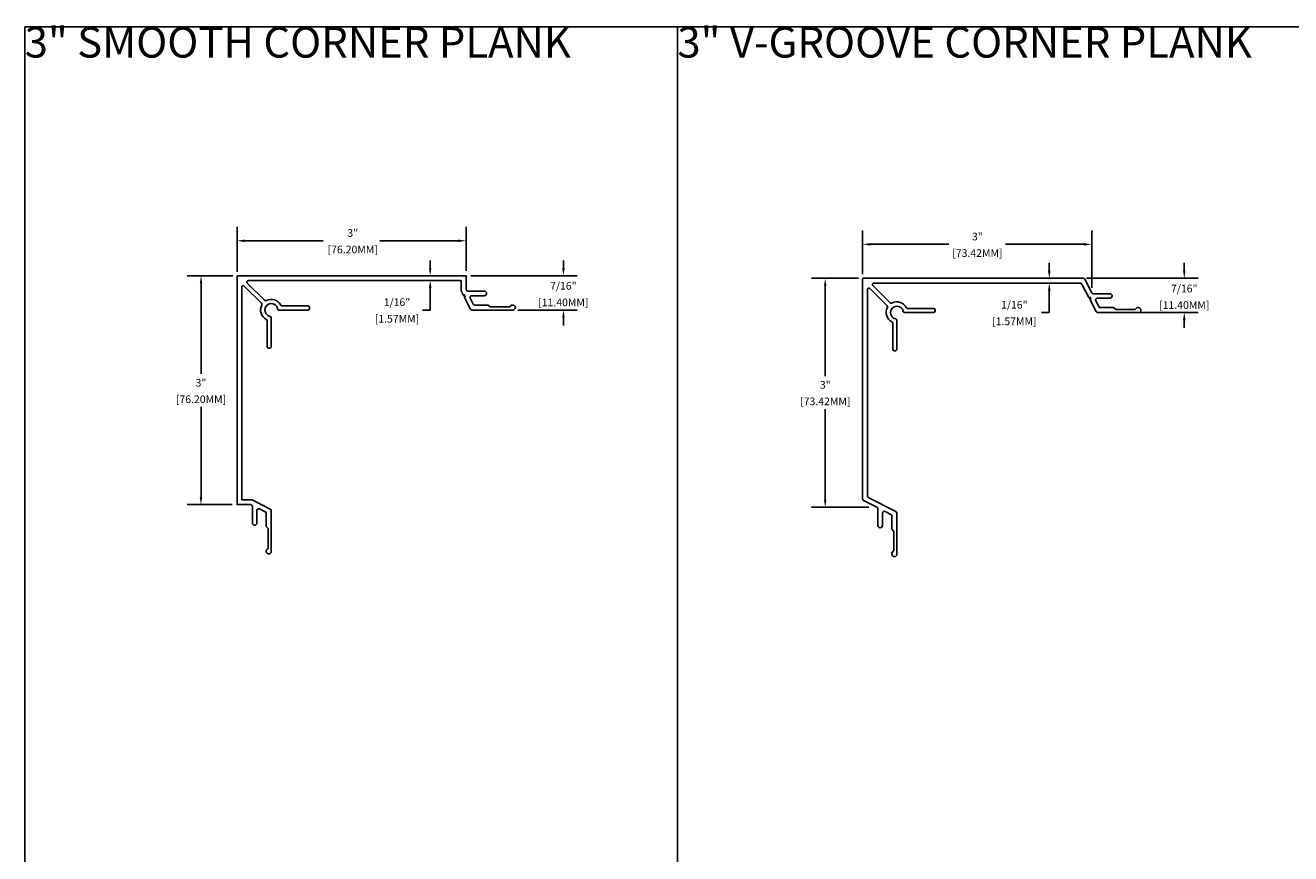
# Model space of a CAD drawing. Units: millimetres. Extents: x 6 to 133, y 5 to 60.
# Drawn here: x 74 to 90, y 50 to 60 of the extents above; entities that cross this region are included whole.
import ezdxf

# ---------------------------------------------------------------- set-up
doc = ezdxf.new("R2010")
doc.units = ezdxf.units.MM
doc.header["$MEASUREMENT"] = 0
doc.layers.add('Z_DIMS', color=6, linetype='Continuous')
doc.layers.add('Z_PROFILE', color=4, linetype='Continuous')
doc.styles.get("Standard").update_dxf_attribs({"font": 'arial.ttf'})

msp = doc.modelspace()

# ---------------------------------------------------------------- linework, layer by layer
for points in [[(73.56278, 60.30029), (73.56278, 49.30029), (82.06278, 49.30029), (82.06278, 60.30029)], [(82.06278, 60.30029), (82.06278, 49.30029), (90.56278, 49.30029), (90.56278, 60.30029)]]:
    msp.add_lwpolyline(points, close=True)
at = {"layer": 'Z_DIMS'}
for p, q in [((76.32775, 57.11027), (76.32775, 57.69368)), ((79.31004, 57.12006), (79.31004, 57.69368)), ((76.42775, 57.51368), (77.44819, 57.51368)), ((79.21004, 57.51368), (78.1896, 57.51368)), ((84.47523, 57.07689), (84.47523, 57.64745)), ((87.45831, 56.89963), (87.45831, 57.64745)), ((84.57523, 57.46745), (85.59606, 57.46745)), ((87.35831, 57.46745), (86.33747, 57.46745)), ((78.84353, 57.15756), (78.84353, 57.25756)), ((80.57882, 57.15756), (80.57882, 57.25756)), ((86.90609, 57.12418), (86.90609, 57.22418)), ((88.6638, 57.12418), (88.6638, 57.22418)), ((76.27503, 57.05756), (75.67894, 57.05756)), ((79.05628, 57.05756), (78.66353, 57.05756)), ((79.37254, 57.05756), (80.75882, 57.05756)), ((84.42251, 57.02418), (83.80794, 57.02418)), ((87.11884, 57.02418), (86.72609, 57.02418)), ((87.39114, 57.02418), (88.8438, 57.02418)), ((75.85894, 56.95756), (75.85894, 55.78139)), ((79.05628, 56.99611), (78.66353, 56.99611)), ((78.84353, 56.89611), (78.84353, 56.79611)), ((83.98794, 56.92418), (83.98794, 55.74761)), ((87.11884, 56.96273), (86.72609, 56.96273)), ((86.90609, 56.86273), (86.90609, 56.76273)), ((78.84353, 56.61139), (78.84353, 56.79611)), ((86.90609, 56.57801), (86.90609, 56.76273)), ((78.74353, 56.61139), (78.84353, 56.61139)), ((79.98296, 56.61139), (80.75882, 56.61139)), ((86.80609, 56.57801), (86.90609, 56.57801)), ((88.06794, 56.57801), (88.8438, 56.57801)), ((80.57882, 56.51139), (80.57882, 56.41139)), ((88.6638, 56.47801), (88.6638, 56.37801)), ((75.85894, 54.17527), (75.85894, 55.35144)), ((83.98794, 54.14109), (83.98794, 55.31766)), ((76.26525, 54.07527), (75.67894, 54.07527)), ((84.55703, 54.04109), (83.80794, 54.04109))]:
    msp.add_line(p, q, dxfattribs=at)
for points in [[(76.42775, 57.49702), (76.42775, 57.53035), (76.32775, 57.51368)], [(79.21004, 57.49702), (79.21004, 57.53035), (79.31004, 57.51368)], [(84.57523, 57.45078), (84.57523, 57.48411), (84.47523, 57.46745)], [(87.35831, 57.45078), (87.35831, 57.48411), (87.45831, 57.46745)], [(75.8756, 56.95756), (75.84227, 56.95756), (75.85894, 57.05756)], [(78.8602, 57.15756), (78.82687, 57.15756), (78.84353, 57.05756)], [(80.59548, 57.15756), (80.56215, 57.15756), (80.57882, 57.05756)], [(84.00461, 56.92418), (83.97127, 56.92418), (83.98794, 57.02418)], [(86.92276, 57.12418), (86.88942, 57.12418), (86.90609, 57.02418)], [(88.68046, 57.12418), (88.64713, 57.12418), (88.6638, 57.02418)], [(78.8602, 56.89611), (78.82687, 56.89611), (78.84353, 56.99611)], [(86.92276, 56.86273), (86.88942, 56.86273), (86.90609, 56.96273)], [(80.59548, 56.51139), (80.56215, 56.51139), (80.57882, 56.61139)], [(88.68046, 56.47801), (88.64713, 56.47801), (88.6638, 56.57801)], [(75.8756, 54.17527), (75.84227, 54.17527), (75.85894, 54.07527)], [(84.00461, 54.14109), (83.97127, 54.14109), (83.98794, 54.04109)]]:
    msp.add_solid(points, dxfattribs=at)
at = {"layer": 'Z_PROFILE'}
for points in [[(79.54762, 56.7982, 0.99781436), (79.54804, 56.85769), (79.33352, 56.85769, -0.41421356), (79.31004, 56.88117), (79.31004, 57.05756), (76.33753, 57.05756, 0.41421356), (76.32775, 57.04777), (76.32775, 54.07527), (76.50414, 54.07527, -0.41421356), (76.52762, 54.05179), (76.52762, 53.83727, 0.99781436), (76.58711, 53.83769)], [(84.47523, 54.15079, 0.28198207), (84.48804, 54.12987), (84.66228, 54.04109, -0.28202917), (84.6751, 54.02017), (84.6751, 53.80383, 1), (84.73458, 53.8045), (84.73459, 53.96593, -0.5600185), (84.76873, 53.98685), (84.844, 53.9485, -0.28202917), (84.85682, 53.92758), (84.85682, 53.75797, 0.19891237), (84.85968, 53.75105), (84.87882, 53.73191, -0.19891237), (84.88169, 53.72499), (84.88169, 53.47954, -0.19891237), (84.87882, 53.47262), (84.85968, 53.45348, 0.19891237), (84.85682, 53.44656), (84.85682, 53.43146, 1), (84.9214, 53.43146), (84.9214, 53.96364, 0.28202917), (84.90857, 53.98456), (84.55804, 54.16317, -0.28202917), (84.53667, 54.19804), (84.53667, 56.87674, -0.66817864), (84.57008, 56.89058), (84.79497, 56.66568, -0.32861268), (84.79845, 56.64273, 0.41312258), (84.85621, 56.45531, -0.27742692), (84.8666, 56.43802), (84.8666, 56.10053, 0.41421356), (84.88617, 56.08096), (84.90183, 56.08096, 0.41421356), (84.9214, 56.10053), (84.9214, 56.47615, 0.359649), (84.90552, 56.49537, -1.8856574), (85.00403, 56.59388, 0.359649), (85.02325, 56.57801), (85.39888, 56.57801, 0.41421356), (85.41844, 56.59758), (85.41844, 56.61323, 0.41421356), (85.39888, 56.6328), (85.06138, 56.6328, -0.27742692), (85.0441, 56.64319, 0.41312258), (84.85667, 56.70095, -0.32861268), (84.83372, 56.70443), (84.60882, 56.92932, -0.66817864), (84.62266, 56.96273), (87.30136, 56.96273, -0.28202917), (87.33624, 56.94136), (87.42076, 56.77547), (87.43927, 56.7745), (87.42918, 56.75896), (87.44768, 56.75799), (87.43759, 56.74245), (87.51484, 56.59083, 0.28202917), (87.53576, 56.57801), (88.06794, 56.57801, 1), (88.06794, 56.64258), (88.05284, 56.64258, 0.19891237), (88.04592, 56.63972), (88.02678, 56.62058, -0.19891237), (88.01987, 56.61771), (87.77441, 56.61771, -0.19891237), (87.76749, 56.62058), (87.74835, 56.63972, 0.19891237), (87.74143, 56.64258), (87.57182, 56.64258, -0.28202917), (87.5509, 56.65541), (87.51255, 56.73067, -0.5600185), (87.53347, 56.76481), (87.6949, 56.76482, 1), (87.69558, 56.8243), (87.47923, 56.8243, -0.28202917), (87.45831, 56.83713), (87.36953, 57.01136, 0.28198207), (87.34861, 57.02418)], [(87.34861, 57.02418), (84.48501, 57.02418, 0.41421356), (84.47523, 57.01439), (84.47523, 54.15079)], [(79.54762, 56.7982), (79.54737, 56.7982), (79.38603, 56.7982, 0.56002691), (79.36511, 56.76405), (79.40346, 56.68879, 0.28202226), (79.42439, 56.67597), (79.59396, 56.67597, -0.19891237), (79.60087, 56.6731), (79.62001, 56.65396, 0.19891237), (79.62693, 56.6511), (79.87239, 56.6511, 0.19891237), (79.87931, 56.65396), (79.89844, 56.6731, -0.19891237), (79.90536, 56.67597), (79.92046, 56.67597, -1), (79.92046, 56.61139), (79.38833, 56.61139, -0.28202226), (79.36741, 56.62421), (79.29014, 56.77585), (79.30023, 56.79138), (79.28173, 56.79235), (79.29182, 56.80789), (79.27332, 56.80886), (79.25115, 56.85236, -0.11836429), (79.24859, 56.86302), (79.24859, 56.98633, 0.41421356), (79.23881, 56.99611), (76.47518, 56.99611, 0.66817864), (76.46134, 56.96271), (76.68624, 56.73781, 0.32861268), (76.70919, 56.73433, -0.41312258), (76.89662, 56.67657, 0.27742692), (76.9139, 56.66618), (77.2514, 56.66618, -0.41421356), (77.27097, 56.64661), (77.27097, 56.63096, -0.41421356), (77.2514, 56.61139), (76.87577, 56.61139, -0.359649), (76.85655, 56.62727, 1.8856574), (76.75804, 56.52875, -0.359649), (76.77392, 56.50954), (76.77392, 56.13391, -0.41421356), (76.75435, 56.11434), (76.73869, 56.11434, -0.41421356), (76.71912, 56.13391), (76.71912, 56.47141, 0.27742692), (76.70874, 56.48869, -0.41312258), (76.65098, 56.67611, 0.32861268), (76.6475, 56.69907), (76.4226, 56.92396, 0.66817864), (76.38919, 56.91012), (76.38919, 54.1465, 0.41421356), (76.39898, 54.13672), (76.52229, 54.13672, -0.11836429), (76.53295, 54.13416), (76.7611, 54.0179, -0.28202226), (76.77392, 53.99698), (76.77392, 53.46485, -1), (76.70934, 53.46485), (76.70934, 53.47994, -0.19891237), (76.71221, 53.48686), (76.73134, 53.506, 0.19891237), (76.73421, 53.51292), (76.73421, 53.75837, 0.19891237), (76.73134, 53.76529), (76.71221, 53.78443, -0.19891237), (76.70934, 53.79135), (76.70934, 53.96092, 0.28202226), (76.69652, 53.98184), (76.62125, 54.02019, 0.56002691), (76.58711, 53.99927), (76.58711, 53.83793), (76.58711, 53.83769)]]:
    msp.add_lwpolyline(points, format="xyb", dxfattribs=at)

# ---------------------------------------------------------------- texts
at = {"char_height": 0.4, "width": 8.7333356, "attachment_point": 1}
for s, insert in [('\\pxt0;{\\T0.9;3" SMOOTH CORNER PLANK}', (73.56278, 60.30029)), ('\\pxt0;{\\T0.9;3" V-GROOVE CORNER PLANK}', (82.06278, 60.30029))]:
    msp.add_mtext(s, dxfattribs=dict(at, insert=insert))
at = {"layer": 'Z_DIMS', "char_height": 0.1, "attachment_point": 5}
for s, insert in [('\\A1;3"', (77.83515, 57.61477)), ('\\A1;3"', (85.96967, 57.56854)), ('\\A1;[76.20MM]', (77.83515, 57.3998)), ('\\A1;[73.42MM]', (85.96967, 57.35357)), ('\\A1;7/16"', (80.57752, 56.92705)), ('\\A1;7/16"', (88.6638, 56.89122)), ('\\A1;1/16"', (78.4109, 56.71309)), ('\\A1;[11.40MM]', (80.57752, 56.71126)), ('\\A1;1/16"', (86.45056, 56.67971)), ('\\A1;[11.40MM]', (88.6638, 56.67543)), ('\\A1;[1.57MM]', (78.4109, 56.4973)), ('\\A1;[1.57MM]', (86.45056, 56.46392)), ('\\A1;3"', (75.85894, 55.66322)), ('\\A1;3"', (83.98922, 55.63639)), ('\\A1;[76.20MM]', (75.85894, 55.44825)), ('\\A1;[73.42MM]', (83.98922, 55.42142))]:
    msp.add_mtext(s, dxfattribs=dict(at, insert=insert))

doc.saveas('drawing.dxf')
